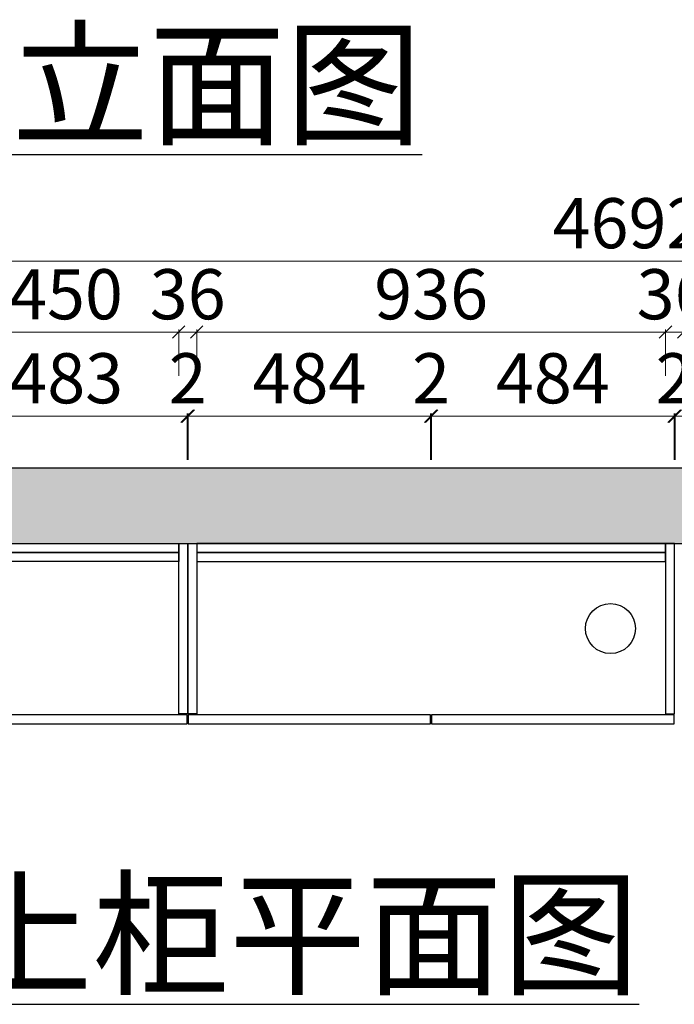
# Model space of a CAD drawing. Extents: x 471568 to 487554, y -669935 to -663888.
# Drawn here: x 478858 to 480165, y -669466 to -667501 of the extents above; entities that cross this region are included whole.
import ezdxf

# ---------------------------------------------------------------- set-up
doc = ezdxf.new("R2010")
doc.units = 0
doc.header["$LTSCALE"] = 1000
doc.header["$MEASUREMENT"] = 0
doc.linetypes.add('$0$ACAD_ISO03W100', pattern=[30, 12, -18])
doc.styles.add('图框1', font='txt', dxfattribs={"height": 560})
doc.styles.add('帝森标注0.5', font='txt', dxfattribs={"width": 0.5})
doc.dimstyles.new('帝森标注', dxfattribs={"dimscale": 20, "dimtxt": 4, "dimasz": 1, "dimexe": 0.2, "dimexo": 0, "dimgap": 0.5, "dimtad": 1, "dimdec": 1, "dimdsep": 46, "dimtxsty": '帝森标注0.5', "dimblk": 'OBLIQUE', "dimcen": 2.5, "dimclrd": 256, "dimclre": 256, "dimclrt": 256, "dimadec": 0, "dimazin": 0, "dimtfac": 1, "dimtdec": 1, "dimtix": 1, "dimtmove": 1, "dimatfit": 2, "dimldrblk": 'CCD_Leader_Arrow', "dimfxl": 3.5, "dimfxlon": 1, "dimtfill": 1, "dimlwd": 5, "dimlwe": 5, "dimarcsym": 0})

# ---------------------------------------------------------------- blocks, each defined once
blk = doc.blocks.new('_Oblique')
at = {"color": 0, "linetype": 'ByBlock', "lineweight": -2}
blk.add_line((-0.5, -0.5), (0.5, 0.5), dxfattribs=at)
blk = doc.blocks.new('*D130')
at = {"color": 0, "lineweight": 5, "transparency": 16777216}
for p, q in [((477727.2, -668070.3), (477727.2, -667977.8)), ((482419.2, -668070.3), (482419.2, -667977.8))]:
    blk.add_line(p, q, dxfattribs=at)
at = {"color": 0, "linetype": '$0$ACAD_ISO03W100', "lineweight": 5, "transparency": 16777216}
blk.add_line((482419.2, -667982.8), (477727.2, -667982.8), dxfattribs=at)
at = {"layer": 'Defpoints', "color": 0, "transparency": 16777216}
for p in [(477727.2, -667982.8), (477727.2, -669046.4), (482419.2, -669046.4)]:
    blk.add_point(p, dxfattribs=at)
at = {"color": 0, "lineweight": 5, "transparency": 16777216, "xscale": 25, "yscale": 25, "zscale": 25, "rotation": 180}
blk.add_blockref('_Oblique', (477727.2, -667982.8), dxfattribs=at)
at = {"color": 0, "lineweight": 5, "transparency": 16777216, "xscale": 25, "yscale": 25, "zscale": 25}
blk.add_blockref('_Oblique', (482419.2, -667982.8), dxfattribs=at)
at = {"transparency": 16777216, "insert": (480073.2, -667920.3), "char_height": 100, "attachment_point": 5, "style": '帝森标注0.5', "bg_fill": 3, "box_fill_scale": 1.25, "bg_fill_color": 256, "bg_fill_true_color": 13158600, "bg_fill_transparency": 0}
blk.add_mtext('4692', dxfattribs=at)
blk = doc.blocks.new('CCD_Leader_Arrow')
at = {"color": 8, "linetype": 'ByBlock'}
blk.add_line((0, 0), (-1, 0), dxfattribs=at)
for points in [[(-0.859, 0.668), (-0.597, 0.852), (-0.24, 0), (0, 0)], [(-0.859, -0.668), (-0.597, -0.852), (-0.24, 0), (0, 0)]]:
    blk.add_solid(points, dxfattribs=at)
blk = doc.blocks.new('*D153')
at = {"color": 0, "lineweight": 5, "transparency": 16777216}
for p, q in [((480147.2, -668212.1), (480147.2, -668119.6)), ((480183.2, -668212.1), (480183.2, -668119.6))]:
    blk.add_line(p, q, dxfattribs=at)
at = {"color": 0, "linetype": '$0$ACAD_ISO03W100', "lineweight": 5, "transparency": 16777216}
for p, q in [((480147.2, -668124.6), (480122.2, -668124.6)), ((480183.2, -668124.6), (480147.2, -668124.6)), ((480183.2, -668124.6), (480208.2, -668124.6))]:
    blk.add_line(p, q, dxfattribs=at)
at = {"layer": 'Defpoints', "color": 0, "transparency": 16777216}
for p in [(480147.2, -668124.6), (480147.2, -668874.8), (480183.2, -668872.6)]:
    blk.add_point(p, dxfattribs=at)
at = {"color": 0, "lineweight": 5, "transparency": 16777216, "xscale": 25, "yscale": 25, "zscale": 25}
blk.add_blockref('_Oblique', (480147.2, -668124.6), dxfattribs=at)
at = {"color": 0, "lineweight": 5, "transparency": 16777216, "xscale": 25, "yscale": 25, "zscale": 25, "rotation": 180}
blk.add_blockref('_Oblique', (480183.2, -668124.6), dxfattribs=at)
at = {"transparency": 16777216, "insert": (480165.2, -668062.1), "char_height": 100, "attachment_point": 5, "style": '帝森标注0.5', "bg_fill": 3, "box_fill_scale": 1.25, "bg_fill_color": 256, "bg_fill_true_color": 13158600, "bg_fill_transparency": 0}
blk.add_mtext('36', dxfattribs=at)
blk = doc.blocks.new('*D154')
at = {"color": 0, "lineweight": 5, "transparency": 16777216}
for p, q in [((479211.2, -668212.1), (479211.2, -668119.6)), ((480147.2, -668212.1), (480147.2, -668119.6))]:
    blk.add_line(p, q, dxfattribs=at)
at = {"color": 0, "linetype": '$0$ACAD_ISO03W100', "lineweight": 5, "transparency": 16777216}
blk.add_line((480147.2, -668124.6), (479211.2, -668124.6), dxfattribs=at)
at = {"layer": 'Defpoints', "color": 0, "transparency": 16777216}
for p in [(479211.2, -668124.6), (479211.2, -668846.9), (480147.2, -668874.8)]:
    blk.add_point(p, dxfattribs=at)
at = {"color": 0, "lineweight": 5, "transparency": 16777216, "xscale": 25, "yscale": 25, "zscale": 25, "rotation": 180}
blk.add_blockref('_Oblique', (479211.2, -668124.6), dxfattribs=at)
at = {"color": 0, "lineweight": 5, "transparency": 16777216, "xscale": 25, "yscale": 25, "zscale": 25}
blk.add_blockref('_Oblique', (480147.2, -668124.6), dxfattribs=at)
at = {"transparency": 16777216, "insert": (479679.2, -668062.1), "char_height": 100, "attachment_point": 5, "style": '帝森标注0.5', "bg_fill": 3, "box_fill_scale": 1.25, "bg_fill_color": 256, "bg_fill_true_color": 13158600, "bg_fill_transparency": 0}
blk.add_mtext('936', dxfattribs=at)
blk = doc.blocks.new('*D155')
at = {"color": 0, "lineweight": 5, "transparency": 16777216}
for p, q in [((479175.2, -668212.1), (479175.2, -668119.6)), ((479211.2, -668212.1), (479211.2, -668119.6))]:
    blk.add_line(p, q, dxfattribs=at)
at = {"color": 0, "linetype": '$0$ACAD_ISO03W100', "lineweight": 5, "transparency": 16777216}
for p, q in [((479175.2, -668124.6), (479150.2, -668124.6)), ((479211.2, -668124.6), (479175.2, -668124.6)), ((479211.2, -668124.6), (479236.2, -668124.6))]:
    blk.add_line(p, q, dxfattribs=at)
at = {"layer": 'Defpoints', "color": 0, "transparency": 16777216}
for p in [(479175.2, -668124.6), (479175.2, -668844.7), (479211.2, -668846.9)]:
    blk.add_point(p, dxfattribs=at)
at = {"color": 0, "lineweight": 5, "transparency": 16777216, "xscale": 25, "yscale": 25, "zscale": 25}
blk.add_blockref('_Oblique', (479175.2, -668124.6), dxfattribs=at)
at = {"color": 0, "lineweight": 5, "transparency": 16777216, "xscale": 25, "yscale": 25, "zscale": 25, "rotation": 180}
blk.add_blockref('_Oblique', (479211.2, -668124.6), dxfattribs=at)
at = {"transparency": 16777216, "insert": (479193.2, -668062.1), "char_height": 100, "attachment_point": 5, "style": '帝森标注0.5', "bg_fill": 3, "box_fill_scale": 1.25, "bg_fill_color": 256, "bg_fill_true_color": 13158600, "bg_fill_transparency": 0}
blk.add_mtext('36', dxfattribs=at)
blk = doc.blocks.new('*D156')
at = {"color": 0, "lineweight": 5, "transparency": 16777216}
for p, q in [((478725.2, -668212.1), (478725.2, -668119.6)), ((479175.2, -668212.1), (479175.2, -668119.6))]:
    blk.add_line(p, q, dxfattribs=at)
at = {"color": 0, "linetype": '$0$ACAD_ISO03W100', "lineweight": 5, "transparency": 16777216}
blk.add_line((479175.2, -668124.6), (478725.2, -668124.6), dxfattribs=at)
at = {"layer": 'Defpoints', "color": 0, "transparency": 16777216}
for p in [(478725.2, -668124.6), (478725.2, -668840), (479175.2, -668844.7)]:
    blk.add_point(p, dxfattribs=at)
at = {"color": 0, "lineweight": 5, "transparency": 16777216, "xscale": 25, "yscale": 25, "zscale": 25, "rotation": 180}
blk.add_blockref('_Oblique', (478725.2, -668124.6), dxfattribs=at)
at = {"color": 0, "lineweight": 5, "transparency": 16777216, "xscale": 25, "yscale": 25, "zscale": 25}
blk.add_blockref('_Oblique', (479175.2, -668124.6), dxfattribs=at)
at = {"transparency": 16777216, "insert": (478950.2, -668062.1), "char_height": 100, "attachment_point": 5, "style": '帝森标注0.5', "bg_fill": 3, "box_fill_scale": 1.25, "bg_fill_color": 256, "bg_fill_true_color": 13158600, "bg_fill_transparency": 0}
blk.add_mtext('450', dxfattribs=at)
blk = doc.blocks.new('*D137')
at = {"color": 0, "lineweight": 5, "transparency": 16777216}
for p, q in [((478709.2, -668379.8), (478709.2, -668287.3)), ((479192.2, -668379.8), (479192.2, -668287.3))]:
    blk.add_line(p, q, dxfattribs=at)
at = {"color": 0, "linetype": '$0$ACAD_ISO03W100', "lineweight": 5, "transparency": 16777216}
blk.add_line((478709.2, -668292.3), (479192.2, -668292.3), dxfattribs=at)
at = {"layer": 'Defpoints', "color": 0, "transparency": 16777216}
for p in [(479192.2, -668292.3), (478709.2, -668888.4), (479192.2, -668888.4)]:
    blk.add_point(p, dxfattribs=at)
at = {"color": 0, "lineweight": 5, "transparency": 16777216, "xscale": 25, "yscale": 25, "zscale": 25, "rotation": 180}
blk.add_blockref('_Oblique', (478709.2, -668292.3), dxfattribs=at)
at = {"color": 0, "lineweight": 5, "transparency": 16777216, "xscale": 25, "yscale": 25, "zscale": 25}
blk.add_blockref('_Oblique', (479192.2, -668292.3), dxfattribs=at)
at = {"transparency": 16777216, "insert": (478950.7, -668229.8), "char_height": 100, "attachment_point": 5, "style": '帝森标注0.5', "bg_fill": 3, "box_fill_scale": 1.25, "bg_fill_color": 256, "bg_fill_true_color": 13158600, "bg_fill_transparency": 0}
blk.add_mtext('483', dxfattribs=at)
blk = doc.blocks.new('*D138')
at = {"color": 0, "linetype": '$0$ACAD_ISO03W100', "lineweight": 5, "transparency": 16777216}
for p, q in [((479192.2, -668292.3), (479167.2, -668292.3)), ((479192.2, -668292.3), (479194.2, -668292.3)), ((479194.2, -668292.3), (479219.2, -668292.3))]:
    blk.add_line(p, q, dxfattribs=at)
at = {"color": 0, "lineweight": 5, "transparency": 16777216}
for p, q in [((479192.2, -668379.8), (479192.2, -668287.3)), ((479194.2, -668379.8), (479194.2, -668287.3))]:
    blk.add_line(p, q, dxfattribs=at)
at = {"layer": 'Defpoints', "color": 0, "transparency": 16777216}
for p in [(479194.2, -668292.3), (479192.2, -668888.4), (479194.2, -668888.4)]:
    blk.add_point(p, dxfattribs=at)
at = {"color": 0, "lineweight": 5, "transparency": 16777216, "xscale": 25, "yscale": 25, "zscale": 25}
blk.add_blockref('_Oblique', (479192.2, -668292.3), dxfattribs=at)
at = {"color": 0, "lineweight": 5, "transparency": 16777216, "xscale": 25, "yscale": 25, "zscale": 25, "rotation": 180}
blk.add_blockref('_Oblique', (479194.2, -668292.3), dxfattribs=at)
at = {"transparency": 16777216, "insert": (479193.2, -668229.8), "char_height": 100, "attachment_point": 5, "style": '帝森标注0.5', "bg_fill": 3, "box_fill_scale": 1.25, "bg_fill_color": 256, "bg_fill_true_color": 13158600, "bg_fill_transparency": 0}
blk.add_mtext('2', dxfattribs=at)
blk = doc.blocks.new('*D139')
at = {"color": 0, "lineweight": 5, "transparency": 16777216}
for p, q in [((479194.2, -668379.8), (479194.2, -668287.3)), ((479678.2, -668379.8), (479678.2, -668287.3))]:
    blk.add_line(p, q, dxfattribs=at)
at = {"color": 0, "linetype": '$0$ACAD_ISO03W100', "lineweight": 5, "transparency": 16777216}
blk.add_line((479194.2, -668292.3), (479678.2, -668292.3), dxfattribs=at)
at = {"layer": 'Defpoints', "color": 0, "transparency": 16777216}
for p in [(479678.2, -668292.3), (479194.2, -668888.4), (479678.2, -668888.4)]:
    blk.add_point(p, dxfattribs=at)
at = {"color": 0, "lineweight": 5, "transparency": 16777216, "xscale": 25, "yscale": 25, "zscale": 25, "rotation": 180}
blk.add_blockref('_Oblique', (479194.2, -668292.3), dxfattribs=at)
at = {"color": 0, "lineweight": 5, "transparency": 16777216, "xscale": 25, "yscale": 25, "zscale": 25}
blk.add_blockref('_Oblique', (479678.2, -668292.3), dxfattribs=at)
at = {"transparency": 16777216, "insert": (479436.2, -668229.8), "char_height": 100, "attachment_point": 5, "style": '帝森标注0.5', "bg_fill": 3, "box_fill_scale": 1.25, "bg_fill_color": 256, "bg_fill_true_color": 13158600, "bg_fill_transparency": 0}
blk.add_mtext('484', dxfattribs=at)
blk = doc.blocks.new('*D140')
at = {"color": 0, "linetype": '$0$ACAD_ISO03W100', "lineweight": 5, "transparency": 16777216}
for p, q in [((479678.2, -668292.3), (479653.2, -668292.3)), ((479678.2, -668292.3), (479680.2, -668292.3)), ((479680.2, -668292.3), (479705.2, -668292.3))]:
    blk.add_line(p, q, dxfattribs=at)
at = {"color": 0, "lineweight": 5, "transparency": 16777216}
for p, q in [((479678.2, -668379.8), (479678.2, -668287.3)), ((479680.2, -668379.8), (479680.2, -668287.3))]:
    blk.add_line(p, q, dxfattribs=at)
at = {"layer": 'Defpoints', "color": 0, "transparency": 16777216}
for p in [(479680.2, -668292.3), (479678.2, -668888.4), (479680.2, -668888.4)]:
    blk.add_point(p, dxfattribs=at)
at = {"color": 0, "lineweight": 5, "transparency": 16777216, "xscale": 25, "yscale": 25, "zscale": 25}
blk.add_blockref('_Oblique', (479678.2, -668292.3), dxfattribs=at)
at = {"color": 0, "lineweight": 5, "transparency": 16777216, "xscale": 25, "yscale": 25, "zscale": 25, "rotation": 180}
blk.add_blockref('_Oblique', (479680.2, -668292.3), dxfattribs=at)
at = {"transparency": 16777216, "insert": (479679.2, -668229.8), "char_height": 100, "attachment_point": 5, "style": '帝森标注0.5', "bg_fill": 3, "box_fill_scale": 1.25, "bg_fill_color": 256, "bg_fill_true_color": 13158600, "bg_fill_transparency": 0}
blk.add_mtext('2', dxfattribs=at)
blk = doc.blocks.new('*D141')
at = {"color": 0, "lineweight": 5, "transparency": 16777216}
for p, q in [((479680.2, -668379.8), (479680.2, -668287.3)), ((480164.2, -668379.8), (480164.2, -668287.3))]:
    blk.add_line(p, q, dxfattribs=at)
at = {"color": 0, "linetype": '$0$ACAD_ISO03W100', "lineweight": 5, "transparency": 16777216}
blk.add_line((479680.2, -668292.3), (480164.2, -668292.3), dxfattribs=at)
at = {"layer": 'Defpoints', "color": 0, "transparency": 16777216}
for p in [(480164.2, -668292.3), (479680.2, -668888.4), (480164.2, -668888.4)]:
    blk.add_point(p, dxfattribs=at)
at = {"color": 0, "lineweight": 5, "transparency": 16777216, "xscale": 25, "yscale": 25, "zscale": 25, "rotation": 180}
blk.add_blockref('_Oblique', (479680.2, -668292.3), dxfattribs=at)
at = {"color": 0, "lineweight": 5, "transparency": 16777216, "xscale": 25, "yscale": 25, "zscale": 25}
blk.add_blockref('_Oblique', (480164.2, -668292.3), dxfattribs=at)
at = {"transparency": 16777216, "insert": (479922.2, -668229.8), "char_height": 100, "attachment_point": 5, "style": '帝森标注0.5', "bg_fill": 3, "box_fill_scale": 1.25, "bg_fill_color": 256, "bg_fill_true_color": 13158600, "bg_fill_transparency": 0}
blk.add_mtext('484', dxfattribs=at)
blk = doc.blocks.new('*D142')
at = {"color": 0, "linetype": '$0$ACAD_ISO03W100', "lineweight": 5, "transparency": 16777216}
for p, q in [((480164.2, -668292.3), (480139.2, -668292.3)), ((480164.2, -668292.3), (480166.2, -668292.3)), ((480166.2, -668292.3), (480191.2, -668292.3))]:
    blk.add_line(p, q, dxfattribs=at)
at = {"color": 0, "lineweight": 5, "transparency": 16777216}
for p, q in [((480164.2, -668379.8), (480164.2, -668287.3)), ((480166.2, -668379.8), (480166.2, -668287.3))]:
    blk.add_line(p, q, dxfattribs=at)
at = {"layer": 'Defpoints', "color": 0, "transparency": 16777216}
for p in [(480166.2, -668292.3), (480164.2, -668888.4), (480166.2, -668888.4)]:
    blk.add_point(p, dxfattribs=at)
at = {"color": 0, "lineweight": 5, "transparency": 16777216, "xscale": 25, "yscale": 25, "zscale": 25}
blk.add_blockref('_Oblique', (480164.2, -668292.3), dxfattribs=at)
at = {"color": 0, "lineweight": 5, "transparency": 16777216, "xscale": 25, "yscale": 25, "zscale": 25, "rotation": 180}
blk.add_blockref('_Oblique', (480166.2, -668292.3), dxfattribs=at)
at = {"transparency": 16777216, "insert": (480165.2, -668229.8), "char_height": 100, "attachment_point": 5, "style": '帝森标注0.5', "bg_fill": 3, "box_fill_scale": 1.25, "bg_fill_color": 256, "bg_fill_true_color": 13158600, "bg_fill_transparency": 0}
blk.add_mtext('2', dxfattribs=at)
blk = doc.blocks.new('*D143')
at = {"color": 0, "lineweight": 5, "transparency": 16777216}
for p, q in [((480166.2, -668379.8), (480166.2, -668287.3)), ((480650.2, -668379.8), (480650.2, -668287.3))]:
    blk.add_line(p, q, dxfattribs=at)
at = {"color": 0, "linetype": '$0$ACAD_ISO03W100', "lineweight": 5, "transparency": 16777216}
blk.add_line((480166.2, -668292.3), (480650.2, -668292.3), dxfattribs=at)
at = {"layer": 'Defpoints', "color": 0, "transparency": 16777216}
for p in [(480650.2, -668292.3), (480166.2, -668888.4), (480650.2, -668888.4)]:
    blk.add_point(p, dxfattribs=at)
at = {"color": 0, "lineweight": 5, "transparency": 16777216, "xscale": 25, "yscale": 25, "zscale": 25, "rotation": 180}
blk.add_blockref('_Oblique', (480166.2, -668292.3), dxfattribs=at)
at = {"color": 0, "lineweight": 5, "transparency": 16777216, "xscale": 25, "yscale": 25, "zscale": 25}
blk.add_blockref('_Oblique', (480650.2, -668292.3), dxfattribs=at)
at = {"transparency": 16777216, "insert": (480408.2, -668229.8), "char_height": 100, "attachment_point": 5, "style": '帝森标注0.5', "bg_fill": 3, "box_fill_scale": 1.25, "bg_fill_color": 256, "bg_fill_true_color": 13158600, "bg_fill_transparency": 0}
blk.add_mtext('484', dxfattribs=at)

msp = doc.modelspace()

# ---------------------------------------------------------------- hatches: boundary and pattern name
h = msp.add_hatch()
h.set_pattern_fill('钢筋混凝土', color=8, scale=30, pattern_type=2)
h.set_pattern_definition([(45, (-60917.03, -60437.57), (-106.066017, 106.066017), []), (50, (-60917.03, -60437.57), (215.178055, -18.82564), [22.5, -247.5]), (355, (-60917.03, -60437.57), (-41.6254, 225.65764), [18, -198]), (100.4514, (-60899.1, -60439.14), (173.552815, 206.83186), [19.122057, -210.342634]), (46.1842, (-60917.03, -60377.57), (320.172315, -49.6557), [33.75, -371.25]), (96.6356, (-60890.34, -60381.7), (280.39881, 292.23536), [28.68309, -315.5139]), (351.1842, (-60917.03, -60377.57), (280.39858, 292.23558), [27, -297]), (21, (-60887.03, -60392.57), (179.072116, -120.785667), [22.5, -247.5]), (326, (-60887.03, -60392.57), (72.9946, 217.545014), [18, -198]), (71.4514, (-60872.1, -60402.64), (252.06679, 96.75915), [19.122057, -210.342634]), (37.5, (-60917.025, -60437.57), (3.6479566, 99.868156), [1.5, -195.6, 1.5, -201, 1.5, -198.75]), (7.5, (-60917.03, -60437.57), (78.920861, 118.323514), [1.5, -114.6, 1.5, -191.1, 1.5, -75.75]), (327.5, (-60983.925, -60437.57), (160.146731, -6.7664615), [1.5, -75, 1.5, -234, 1.5, -310.5]), (317.5, (-61013.93, -60437.57), (174.95585, 30.031495), [1.5, -97.5, 1.5, -155.4, 1.5, -220.5])])
h.paths.add_polyline_path([(482425.15, -669226.4), (482545.15, -669226.4), (482545.15, -668396.4), (477737.15, -668396.4), (477207.15, -668396.4), (477207.15, -669246.4), (477439.15, -669246.4), (477439.15, -668646.4), (477727.15, -668646.4), (477727.15, -668546.4), (482425.15, -668546.4)])

# ---------------------------------------------------------------- linework, layer by layer
at = {"color": 251, "true_color": 0x636466}
msp.add_lwpolyline([(482425.15, -669226.4), (482545.15, -669226.4), (482545.15, -668396.4), (477737.15, -668396.4), (477207.15, -668396.4), (477207.15, -669246.4), (477439.15, -669246.4), (477439.15, -668646.4), (477727.15, -668646.4), (477727.15, -668546.4), (482425.15, -668546.4), (482425.15, -669226.4)], dxfattribs=at)
at = {"color": 1}
msp.add_lwpolyline([(479193.15, -668886.4), (479175.15, -668886.4), (479175.15, -668546.4), (479193.15, -668546.4)], close=True, dxfattribs=at)
at = {"color": 3}
msp.add_lwpolyline([(479192.15, -668888.4), (478709.15, -668888.4), (478709.15, -668906.4), (479192.15, -668906.4)], close=True, dxfattribs=at)

# ---------------------------------------------------------------- texts
at = {"color": 51, "char_height": 200, "attachment_point": 1, "style": '图框1'}
for s, heights, insert in [('{\\fMicrosoft YaHei|b0|i0|c134|p34;\\L\\C1;餐厅酒柜立面图}', [262.98], (477751.08, -667530.35)), ('{\\fMicrosoft YaHei|b0|i0|c134|p34;\\L\\C1;餐厅酒柜上柜平面图}', [0], (477638.87, -669226.33))]:
    msp.add_mtext_dynamic_manual_height_columns(s, width=2475.3564, gutter_width=1750, heights=heights, dxfattribs=dict(at, insert=insert))

# ---------------------------------------------------------------- next in the draw order: dimensions: what is measured, and where the dimension line sits
at = {"color": 7}
dim = msp.add_linear_dim(base=(477727.15, -667982.82), p1=(482419.15, -669046.4), p2=(477727.15, -669046.4), angle=180, dimstyle='帝森标注', override={"dimscale": 25, "dimclrd": 0, "dimclre": 0}, dxfattribs=at)
dim.commit()
dim.dimension.update_dxf_attribs({"geometry": '*D130', "text_midpoint": (480073.15, -667920.32)})

# ---------------------------------------------------------------- next in the draw order: linework, layer by layer
at = {"color": 1}
msp.add_lwpolyline([(479211.15, -668886.4), (479193.15, -668886.4), (479193.15, -668546.4), (479211.15, -668546.4)], close=True, dxfattribs=at)
at = {"color": 3}
for points in [[(479678.15, -668888.4), (479194.15, -668888.4), (479194.15, -668906.4), (479678.15, -668906.4)], [(480164.15, -668888.4), (479680.15, -668888.4), (479680.15, -668906.4), (480164.15, -668906.4)]]:
    msp.add_lwpolyline(points, close=True, dxfattribs=at)

# ---------------------------------------------------------------- next in the draw order: dimensions: what is measured, and where the dimension line sits
at = {"color": 7}
dim = msp.add_linear_dim(base=(480147.15, -668124.58), p1=(480183.15, -668872.63), p2=(480147.15, -668874.81), dimstyle='帝森标注', override={"dimscale": 25, "dimclrd": 0, "dimclre": 0}, dxfattribs=at)
dim.commit()
dim.dimension.update_dxf_attribs({"geometry": '*D153', "text_midpoint": (480165.15, -668062.08)})

# ---------------------------------------------------------------- next in the draw order: dimensions: what is measured, and where the dimension line sits
dim = msp.add_linear_dim(base=(479211.15, -668124.58), p1=(480147.15, -668874.81), p2=(479211.15, -668846.85), dimstyle='帝森标注', override={"dimscale": 25, "dimclrd": 0, "dimclre": 0}, dxfattribs=at)
dim.commit()
dim.dimension.update_dxf_attribs({"geometry": '*D154', "text_midpoint": (479679.15, -668062.08)})

# ---------------------------------------------------------------- next in the draw order: dimensions: what is measured, and where the dimension line sits
dim = msp.add_linear_dim(base=(479175.15, -668124.58), p1=(479211.15, -668846.85), p2=(479175.15, -668844.67), dimstyle='帝森标注', override={"dimscale": 25, "dimclrd": 0, "dimclre": 0}, dxfattribs=at)
dim.commit()
dim.dimension.update_dxf_attribs({"geometry": '*D155', "text_midpoint": (479193.15, -668062.08)})

# ---------------------------------------------------------------- next in the draw order: dimensions: what is measured, and where the dimension line sits
dim = msp.add_linear_dim(base=(478725.15, -668124.58), p1=(479175.15, -668844.67), p2=(478725.15, -668839.96), dimstyle='帝森标注', override={"dimscale": 25, "dimclrd": 0, "dimclre": 0}, dxfattribs=at)
dim.commit()
dim.dimension.update_dxf_attribs({"geometry": '*D156', "text_midpoint": (478950.15, -668062.08)})

# ---------------------------------------------------------------- next in the draw order: dimensions: what is measured, and where the dimension line sits
dim = msp.add_linear_dim(base=(479192.15, -668292.25), p1=(478709.15, -668888.4), p2=(479192.15, -668888.4), dimstyle='帝森标注', override={"dimscale": 25, "dimclrd": 0, "dimclre": 0}, dxfattribs=at)
dim.commit()
dim.dimension.update_dxf_attribs({"geometry": '*D137', "text_midpoint": (478950.65, -668229.75)})

# ---------------------------------------------------------------- next in the draw order: dimensions: what is measured, and where the dimension line sits
dim = msp.add_linear_dim(base=(479194.15, -668292.25), p1=(479192.15, -668888.4), p2=(479194.15, -668888.4), dimstyle='帝森标注', override={"dimscale": 25, "dimclrd": 0, "dimclre": 0}, dxfattribs=at)
dim.commit()
dim.dimension.update_dxf_attribs({"geometry": '*D138', "text_midpoint": (479193.15, -668229.75)})

# ---------------------------------------------------------------- next in the draw order: dimensions: what is measured, and where the dimension line sits
dim = msp.add_linear_dim(base=(479678.15, -668292.25), p1=(479194.15, -668888.4), p2=(479678.15, -668888.4), dimstyle='帝森标注', override={"dimscale": 25, "dimclrd": 0, "dimclre": 0}, dxfattribs=at)
dim.commit()
dim.dimension.update_dxf_attribs({"geometry": '*D139', "text_midpoint": (479436.15, -668229.75)})

# ---------------------------------------------------------------- next in the draw order: linework, layer by layer
at = {"color": 1, "ltscale": 0.001}
for points in [[(478725.15, -668546.4), (479175.15, -668546.4), (479175.15, -668564.4), (478725.15, -668564.4)], [(478725.15, -668564.4), (479175.15, -668564.4), (479175.15, -668582.4), (478725.15, -668582.4)]]:
    msp.add_lwpolyline(points, close=True, dxfattribs=at)

# ---------------------------------------------------------------- next in the draw order: dimensions: what is measured, and where the dimension line sits
at = {"color": 7}
dim = msp.add_linear_dim(base=(479680.15, -668292.25), p1=(479678.15, -668888.4), p2=(479680.15, -668888.4), dimstyle='帝森标注', override={"dimscale": 25, "dimclrd": 0, "dimclre": 0}, dxfattribs=at)
dim.commit()
dim.dimension.update_dxf_attribs({"geometry": '*D140', "text_midpoint": (479679.15, -668229.75)})

# ---------------------------------------------------------------- next in the draw order: dimensions: what is measured, and where the dimension line sits
dim = msp.add_linear_dim(base=(480164.15, -668292.25), p1=(479680.15, -668888.4), p2=(480164.15, -668888.4), dimstyle='帝森标注', override={"dimscale": 25, "dimclrd": 0, "dimclre": 0}, dxfattribs=at)
dim.commit()
dim.dimension.update_dxf_attribs({"geometry": '*D141', "text_midpoint": (479922.15, -668229.75)})

# ---------------------------------------------------------------- next in the draw order: linework, layer by layer
at = {"color": 123, "ltscale": 0.001}
msp.add_circle((480037.15, -668716.4), 50, dxfattribs=at)

# ---------------------------------------------------------------- next in the draw order: dimensions: what is measured, and where the dimension line sits
at = {"color": 7}
dim = msp.add_linear_dim(base=(480166.15, -668292.25), p1=(480164.15, -668888.4), p2=(480166.15, -668888.4), dimstyle='帝森标注', override={"dimscale": 25, "dimclrd": 0, "dimclre": 0}, dxfattribs=at)
dim.commit()
dim.dimension.update_dxf_attribs({"geometry": '*D142', "text_midpoint": (480165.15, -668229.75)})

# ---------------------------------------------------------------- next in the draw order: dimensions: what is measured, and where the dimension line sits
dim = msp.add_linear_dim(base=(480650.15, -668292.25), p1=(480166.15, -668888.4), p2=(480650.15, -668888.4), dimstyle='帝森标注', override={"dimscale": 25, "dimclrd": 0, "dimclre": 0}, dxfattribs=at)
dim.commit()
dim.dimension.update_dxf_attribs({"geometry": '*D143', "text_midpoint": (480408.15, -668229.75)})

# ---------------------------------------------------------------- next in the draw order: linework, layer by layer
at = {"color": 1, "ltscale": 0.001}
for points in [[(480147.15, -668546.4), (479211.15, -668546.4), (479211.15, -668564.4), (480147.15, -668564.4)], [(480147.15, -668564.4), (479211.15, -668564.4), (479211.15, -668582.4), (480147.15, -668582.4)]]:
    msp.add_lwpolyline(points, close=True, dxfattribs=at)
at = {"color": 1}
msp.add_lwpolyline([(480147.15, -668886.4), (480165.15, -668886.4), (480165.15, -668546.4), (480147.15, -668546.4)], close=True, dxfattribs=at)

doc.saveas('drawing.dxf')
